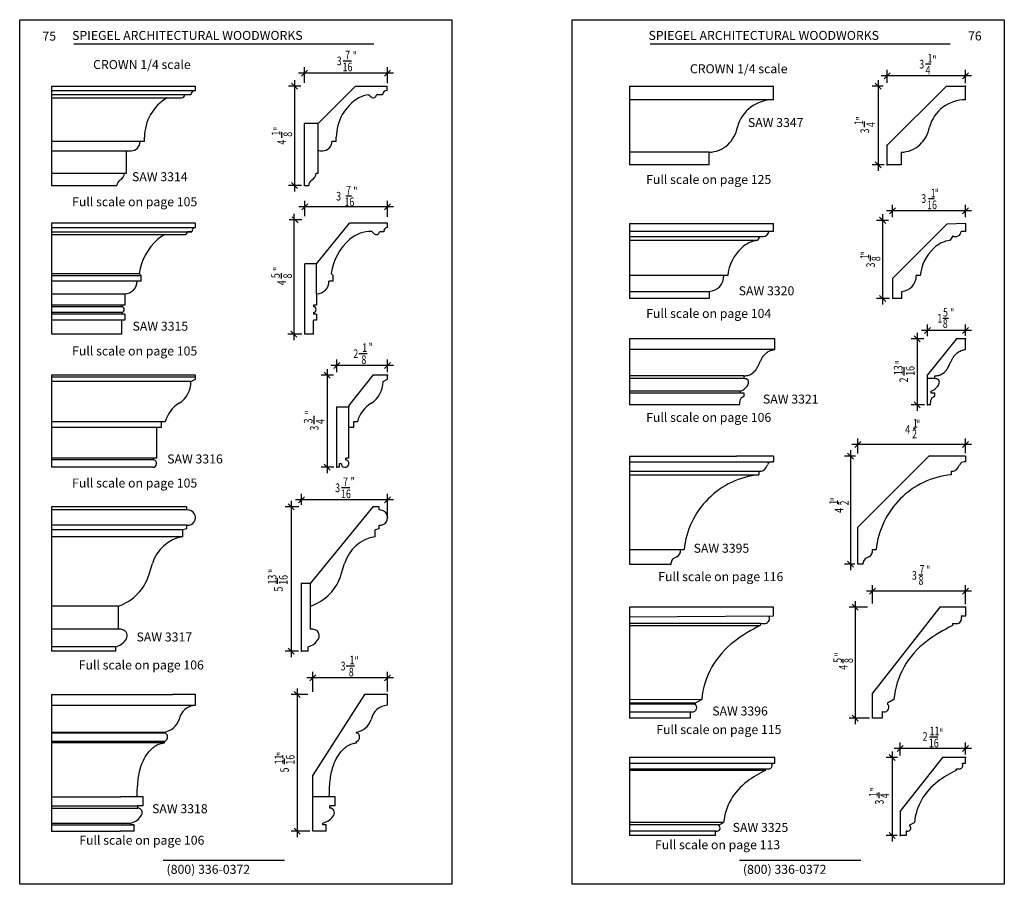
# Model space of a CAD drawing. Extents: x -97 to 1040, y 650 to 868.
# Drawn here: x 445 to 455, y 656 to 665 of the extents above; entities that cross this region are included whole.
import ezdxf

# ---------------------------------------------------------------- set-up
doc = ezdxf.new("R2010")
doc.units = 0
doc.header["$MEASUREMENT"] = 0
doc.layers.get('0').update_dxf_attribs({"linetype": 'CONTINUOUS'})
doc.layers.add('Page', color=7, linetype='CONTINUOUS')
doc.styles.add('SIMPLEX', font='SIMPLEX')
doc.styles.get("Standard").update_dxf_attribs({"font": 'simplex.shx', "width": 0.75})

msp = doc.modelspace()

# ---------------------------------------------------------------- linework, layer by layer
at = {"color": 2}
for p, q in [((445.393813, 664.876842), (448.518813, 664.876842)), ((451.393813, 664.876842), (454.518813, 664.876842)), ((446.324481, 656.376842), (447.587874, 656.376842)), ((452.324481, 656.376842), (453.587874, 656.376842))]:
    msp.add_line(p, q, dxfattribs=at)
at = {"color": 8}
for p, q in [((447.797211, 664.470475), (447.797211, 664.632007)), ((448.19738, 664.69937), (448.284145, 664.69937)), ((448.660864, 664.465463), (448.660864, 664.632007)), ((454.261222, 664.665649), (454.317502, 664.665649)), ((448.723364, 664.569507), (447.734711, 664.569507)), ((447.828461, 664.600757), (447.765961, 664.538257)), ((448.629614, 664.538257), (448.692114, 664.600757)), ((454.741256, 664.542194), (453.799423, 664.542194)), ((453.893173, 664.573444), (453.830673, 664.510944)), ((453.861923, 664.468518), (453.861923, 664.604694)), ((454.647506, 664.510944), (454.710006, 664.573444)), ((454.678756, 664.465463), (454.678756, 664.604694)), ((446.660864, 664.430307), (445.160864, 664.430307)), ((445.160864, 664.430307), (445.160864, 663.399275)), ((446.660864, 664.388815), (446.660864, 664.430307)), ((447.757488, 664.434213), (447.629883, 664.434213)), ((447.723633, 664.402963), (447.661133, 664.465463)), ((447.692383, 664.496713), (447.692383, 663.336775)), ((447.93783, 664.045337), (448.322799, 664.430307)), ((448.656958, 664.430307), (448.322799, 664.430307)), ((448.656958, 664.388815), (448.656958, 664.430307)), ((451.178756, 664.434213), (451.178756, 663.617029)), ((451.178756, 664.434213), (451.178756, 663.617029)), ((451.178756, 664.434213), (452.678756, 664.434213)), ((452.678756, 664.293163), (452.678756, 664.434213)), ((453.818646, 664.434213), (453.706103, 664.434213)), ((453.799853, 664.402963), (453.737353, 664.465463)), ((453.768603, 664.496713), (453.768603, 663.554529)), ((453.861923, 663.821915), (454.480318, 664.434213)), ((454.480318, 664.434213), (454.678756, 664.434213)), ((454.678756, 664.293163), (454.678756, 664.434213)), ((445.160864, 664.388815), (446.657308, 664.388815)), ((446.611413, 664.345428), (445.160864, 664.345428)), ((445.160864, 664.312889), (446.516449, 664.312889)), ((446.657308, 664.388815), (446.660864, 664.388815)), ((448.466742, 664.345387), (448.489831, 664.322297)), ((448.607507, 664.345428), (448.544659, 664.345428)), ((448.653402, 664.388815), (448.656958, 664.388815)), ((452.678756, 664.293163), (451.178756, 664.293163)), ((447.797211, 663.399275), (447.797211, 664.045337)), ((447.93783, 664.045337), (447.797211, 664.045337)), ((447.93783, 663.762338), (447.93783, 664.045337)), ((453.626972, 664.009206), (453.626972, 664.065486)), ((446.131271, 663.859222), (446.131271, 663.903069)), ((447.55918, 663.897965), (447.55918, 663.95659)), ((448.127365, 663.859222), (448.127365, 663.903069)), ((446.131271, 663.859222), (445.160864, 663.859222)), ((448.127365, 663.859222), (448.080438, 663.859222)), ((453.862736, 663.617029), (453.861923, 663.821915)), ((445.160864, 663.762404), (445.983236, 663.76224)), ((445.941736, 663.527963), (445.941736, 663.762338)), ((447.93783, 663.527963), (447.93783, 663.762338)), ((452.007619, 663.746792), (451.178756, 663.746792)), ((452.008451, 663.617029), (452.008451, 663.746823)), ((454.007619, 663.746927), (454.008451, 663.617029)), ((452.008451, 663.617029), (451.178756, 663.617029)), ((453.831486, 663.617029), (453.706103, 663.617029)), ((453.737353, 663.648279), (453.799853, 663.585779)), ((454.008451, 663.617029), (453.862736, 663.617029)), ((445.160864, 663.527963), (445.941736, 663.527963)), ((447.918298, 663.527963), (447.93783, 663.527963)), ((445.160864, 663.399275), (445.843876, 663.399275)), ((445.343876, 663.399275), (445.843876, 663.399275)), ((447.765961, 663.399275), (447.629883, 663.399275)), ((447.661133, 663.430525), (447.723633, 663.368025)), ((447.797211, 663.399275), (447.83997, 663.399275)), ((448.225539, 663.29166), (448.284164, 663.29166)), ((448.723364, 663.177433), (447.736904, 663.177433)), ((447.830654, 663.208683), (447.768154, 663.146183)), ((447.799404, 663.082456), (447.799404, 663.239933)), ((448.629614, 663.146183), (448.692114, 663.208683)), ((448.660864, 663.074521), (448.660864, 663.239933)), ((453.91625, 663.072066), (453.91625, 663.1988)), ((454.290585, 663.267183), (454.351321, 663.267183)), ((454.678756, 663.069568), (454.678756, 663.1988)), ((447.729531, 663.012021), (447.667031, 663.074521)), ((447.683686, 663.105771), (447.683686, 661.789249)), ((453.815003, 663.100818), (453.815003, 662.160965)), ((454.741256, 663.1363), (453.85375, 663.1363)), ((453.9475, 663.16755), (453.885, 663.10505)), ((454.647506, 663.10505), (454.710006, 663.16755)), ((446.660864, 663.008115), (445.160864, 663.008115)), ((445.160864, 663.008115), (445.160864, 661.851749)), ((446.660864, 662.965146), (446.660864, 663.008115)), ((447.76721, 663.043271), (447.635781, 663.043271)), ((447.922323, 662.584426), (448.264999, 663.008115)), ((448.658783, 663.008115), (448.264999, 663.008115)), ((448.658783, 662.965146), (448.658783, 663.008115)), ((451.178756, 663.004704), (451.178756, 662.223465)), ((451.178756, 663.004704), (452.678744, 663.004704)), ((452.678744, 662.923336), (452.678744, 663.004704)), ((453.874286, 663.038318), (453.752503, 663.038318)), ((453.846253, 663.007068), (453.783753, 663.069568)), ((453.91625, 662.433167), (454.481488, 662.999205)), ((454.681863, 663.004704), (454.481488, 662.999205)), ((454.681863, 662.923336), (454.681863, 663.004704)), ((445.160864, 662.965146), (446.660864, 662.965146)), ((445.160864, 662.919607), (446.62346, 662.919607)), ((445.160864, 662.889459), (446.545336, 662.889459)), ((446.62346, 662.919607), (446.578184, 662.919607)), ((448.519942, 662.899116), (448.497928, 662.921129)), ((448.621378, 662.919607), (448.576103, 662.919607)), ((452.678744, 662.923336), (451.178756, 662.923336)), ((451.178756, 662.868853), (452.570126, 662.868853)), ((452.536185, 662.868853), (452.513578, 662.830547)), ((454.543816, 662.876499), (454.516696, 662.830547)), ((454.681863, 662.923336), (454.633404, 662.923336)), ((451.178756, 662.830547), (452.513578, 662.830547)), ((453.687382, 662.613304), (453.687382, 662.671929)), ((447.922323, 662.584426), (447.799404, 662.584426)), ((447.799404, 661.851749), (447.799404, 662.584426)), ((447.922323, 662.273624), (447.922323, 662.584426)), ((445.160864, 662.483802), (446.075772, 662.483802)), ((445.160864, 662.463381), (446.096193, 662.463381)), ((446.096193, 662.463381), (446.075772, 662.483802)), ((446.096193, 662.406091), (446.096193, 662.463381)), ((447.555112, 662.43344), (447.555112, 662.48972)), ((448.094111, 662.463381), (448.073691, 662.483802)), ((448.094111, 662.406091), (448.094111, 662.463381)), ((452.201747, 662.463427), (451.178756, 662.463426)), ((454.204865, 662.463427), (454.164947, 662.463427)), ((446.096193, 662.406091), (445.160864, 662.40609)), ((448.094111, 662.406091), (448.050472, 662.406091)), ((453.91625, 662.433167), (453.91625, 662.223465)), ((445.160864, 662.273624), (445.924404, 662.273624)), ((445.924404, 662.273624), (445.924404, 662.156436)), ((447.922323, 662.273624), (447.922323, 662.156436)), ((451.178756, 662.298002), (452.009519, 662.298002)), ((452.009519, 662.298002), (452.009519, 662.223465)), ((453.783753, 662.254715), (453.846253, 662.192215)), ((454.012638, 662.298002), (454.012638, 662.223465)), ((445.924404, 662.156436), (445.160864, 662.156436)), ((445.893154, 662.156436), (445.893154, 662.140409)), ((447.922323, 662.156436), (447.891073, 662.156436)), ((447.891073, 662.156436), (447.891073, 662.140409)), ((452.009519, 662.223465), (451.178756, 662.223465)), ((453.885, 662.223465), (453.752503, 662.223465)), ((454.012638, 662.223465), (453.91625, 662.223465)), ((445.160864, 662.140409), (445.893154, 662.140409)), ((445.893154, 662.078714), (445.160864, 662.078714)), ((445.924404, 662.062686), (445.160864, 662.062686)), ((445.893154, 662.078714), (445.893154, 662.062686)), ((445.924404, 662.062686), (445.924404, 662.000186)), ((447.891073, 662.078714), (447.891073, 662.062686)), ((447.922323, 662.062686), (447.891073, 662.062686)), ((447.922323, 662.062686), (447.922323, 662.000186)), ((445.924404, 662.000186), (445.160864, 662.000186)), ((445.893154, 661.851749), (445.893154, 662.000186)), ((447.922323, 662.000186), (447.891073, 662.000186)), ((447.891073, 661.851749), (447.891073, 662.000186)), ((454.280319, 661.833471), (454.280319, 661.953703)), ((454.440845, 662.021553), (454.49947, 662.021553)), ((454.678756, 661.835771), (454.678756, 661.953703)), ((445.893154, 661.851749), (445.160864, 661.851749)), ((447.768154, 661.851749), (447.621186, 661.851749)), ((447.652436, 661.882999), (447.714936, 661.820499)), ((447.891073, 661.851749), (447.799404, 661.851749)), ((454.175867, 661.867021), (454.175867, 661.054521)), ((454.741256, 661.891203), (454.217819, 661.891203)), ((454.311569, 661.922453), (454.249069, 661.859953)), ((454.647506, 661.859953), (454.710006, 661.922453)), ((452.693351, 661.804521), (451.178756, 661.804521)), ((451.178756, 661.804521), (451.178756, 661.117021)), ((452.693351, 661.695146), (452.693351, 661.804521)), ((454.24504, 661.804521), (454.113367, 661.804521)), ((454.207117, 661.773271), (454.144617, 661.835771)), ((454.585006, 661.804521), (454.280319, 661.429521)), ((454.678756, 661.804521), (454.585006, 661.804521)), ((454.678756, 661.695146), (454.678756, 661.804521)), ((448.360457, 661.651951), (448.447222, 661.651951)), ((452.693351, 661.695146), (451.178756, 661.695146)), ((448.163995, 661.55741), (448.101495, 661.49491)), ((448.132745, 661.458098), (448.132745, 661.58866)), ((448.629614, 661.49491), (448.692114, 661.55741)), ((448.660864, 661.457012), (448.660864, 661.58866)), ((448.06311, 661.394512), (448.00061, 661.457012)), ((448.03186, 661.488262), (448.03186, 660.405078)), ((448.723364, 661.52616), (448.070245, 661.52616)), ((454.037421, 661.424424), (454.037421, 661.511189)), ((446.660864, 661.425762), (445.160864, 661.425762)), ((445.160864, 661.425762), (445.160864, 660.467578)), ((446.660864, 661.406231), (445.160864, 661.406231)), ((446.613709, 661.359861), (445.160864, 661.359861)), ((446.613709, 661.359861), (446.660864, 661.386699)), ((446.660864, 661.386699), (446.660864, 661.425762)), ((448.099104, 661.425762), (447.96936, 661.425762)), ((448.257745, 661.108203), (448.512427, 661.425762)), ((448.660864, 661.425762), (448.512427, 661.425762)), ((448.613709, 661.359861), (448.660864, 661.386699)), ((448.660864, 661.386699), (448.660864, 661.425762)), ((452.373038, 661.419723), (451.178756, 661.419723)), ((452.373038, 661.390459), (451.178756, 661.390459)), ((452.373038, 661.390459), (452.373038, 661.419723)), ((454.280319, 661.117021), (454.280319, 661.429521)), ((454.280319, 661.367021), (454.280319, 661.429521)), ((454.358444, 661.390459), (454.280319, 661.390459)), ((454.358444, 661.390459), (454.358444, 661.419723)), ((452.335303, 661.260714), (451.178756, 661.260714)), ((452.373038, 661.239925), (451.178756, 661.239925)), ((452.335303, 661.239925), (452.335303, 661.260714)), ((452.373038, 661.208675), (452.373038, 661.239925)), ((454.320708, 661.239925), (454.320708, 661.260714)), ((454.358444, 661.239925), (454.320708, 661.239925)), ((454.358444, 661.208675), (454.358444, 661.239925)), ((454.144617, 661.148271), (454.207117, 661.085771)), ((448.257745, 661.092578), (448.132745, 661.092578)), ((448.132745, 660.467578), (448.132745, 661.092578)), ((448.257745, 661.108203), (448.257745, 661.092578)), ((448.257745, 660.88164), (448.257745, 661.092578)), ((452.326163, 661.117021), (451.178756, 661.117021)), ((454.249069, 661.117021), (454.113367, 661.117021)), ((454.311569, 661.117021), (454.280319, 661.117021)), ((446.346751, 660.941675), (445.160864, 660.941675)), ((446.30462, 660.941675), (446.30462, 660.88164)), ((447.895525, 660.915012), (447.895525, 661.001777)), ((448.30462, 660.941675), (448.30462, 660.88164)), ((448.346751, 660.941675), (448.30462, 660.941675)), ((446.30462, 660.88164), (445.160864, 660.88164)), ((446.257745, 660.562828), (446.257745, 660.88164)), ((448.30462, 660.88164), (448.257745, 660.88164)), ((448.257745, 660.562828), (448.257745, 660.88164)), ((454.131176, 660.870313), (454.155799, 660.870313)), ((453.586523, 660.736942), (453.524023, 660.674442)), ((453.555273, 660.612353), (453.555273, 660.768192)), ((454.647506, 660.674442), (454.710006, 660.736942)), ((454.678756, 660.613866), (454.678756, 660.768192)), ((453.510714, 660.551366), (453.448214, 660.613866)), ((453.479464, 660.645116), (453.479464, 659.396633)), ((454.741256, 660.705692), (453.492773, 660.705692)), ((446.257745, 660.562828), (445.160864, 660.562828)), ((446.225995, 660.545918), (445.160864, 660.545918)), ((446.225995, 660.545918), (446.225995, 660.562828)), ((448.225995, 660.545918), (448.225995, 660.562828)), ((448.257745, 660.562828), (448.225995, 660.562828)), ((451.178756, 660.582616), (452.295116, 660.582616)), ((451.178756, 660.582616), (451.178756, 659.459133)), ((451.178756, 660.524315), (452.678756, 660.524315)), ((452.678756, 660.582616), (452.295116, 660.582616)), ((452.678756, 660.524315), (452.664086, 660.524315)), ((452.678756, 660.582616), (452.678756, 660.524315)), ((453.530493, 660.582616), (453.416964, 660.582616)), ((454.295116, 660.582616), (453.555273, 659.842773)), ((454.678756, 660.582616), (454.295116, 660.582616)), ((454.678756, 660.524315), (454.664086, 660.524315)), ((454.678756, 660.582616), (454.678756, 660.524315)), ((446.217563, 660.467578), (445.160864, 660.467578)), ((448.101495, 660.467578), (447.96936, 660.467578)), ((448.00061, 660.498828), (448.06311, 660.436328)), ((448.16103, 660.467578), (448.132745, 660.467578)), ((448.16103, 660.507202), (448.177939, 660.507202)), ((448.16103, 660.467578), (448.16103, 660.507202)), ((451.178756, 660.428735), (452.526856, 660.428735)), ((452.526855, 660.428735), (452.526855, 660.390773)), ((452.601131, 660.465662), (452.615467, 660.494288)), ((454.526856, 660.428735), (454.526856, 660.390773)), ((454.601131, 660.465662), (454.615467, 660.494288)), ((451.178756, 660.390773), (452.526855, 660.390773)), ((448.181046, 660.255729), (448.267811, 660.255729)), ((447.658641, 660.117363), (447.658641, 658.490662)), ((448.723364, 660.129024), (447.702042, 660.129024)), ((447.795792, 660.160274), (447.733292, 660.097774)), ((447.764542, 660.075241), (447.764542, 660.191524)), ((448.629614, 660.097774), (448.692114, 660.160274)), ((448.660864, 659.974915), (448.660864, 660.191524)), ((453.358179, 660.079927), (453.358179, 660.10455)), ((446.572687, 660.054863), (445.160864, 660.054863)), ((445.160864, 660.054863), (445.160864, 658.553162)), ((446.572687, 660.023613), (445.160864, 660.023613)), ((446.572687, 660.023613), (446.572687, 660.054863)), ((447.735724, 660.054863), (447.596141, 660.054863)), ((447.689891, 660.023613), (447.627391, 660.086113)), ((447.858292, 659.256287), (448.510187, 660.054863)), ((448.572687, 660.054863), (448.510187, 660.054863)), ((448.572687, 660.023613), (448.572687, 660.054863)), ((448.660864, 659.943665), (448.660864, 660.083219)), ((446.572687, 659.863718), (445.160864, 659.863718)), ((446.53097, 659.816947), (445.160864, 659.816947)), ((446.572687, 659.827348), (446.53097, 659.816947)), ((446.53097, 659.745377), (446.53097, 659.816947)), ((446.572687, 659.827348), (446.572687, 659.863718)), ((448.572687, 659.827348), (448.53097, 659.816947)), ((448.53097, 659.745377), (448.53097, 659.816947)), ((448.572687, 659.827348), (448.572687, 659.863718)), ((453.555273, 659.459133), (453.555273, 659.842773)), ((446.53097, 659.745377), (445.160864, 659.745377)), ((451.178756, 659.611034), (451.709154, 659.611034)), ((451.709154, 659.611034), (451.747117, 659.611034)), ((453.709154, 659.611034), (453.747117, 659.611034)), ((451.672228, 659.536758), (451.643602, 659.522422)), ((453.448214, 659.490383), (453.510714, 659.427883)), ((453.672228, 659.536758), (453.643602, 659.522422)), ((446.179372, 659.354892), (446.212539, 659.465953)), ((448.179372, 659.354892), (448.212539, 659.465953)), ((451.178756, 659.459133), (451.613575, 659.459133)), ((451.613575, 659.459133), (451.613575, 659.473804)), ((453.524023, 659.459133), (453.416964, 659.459133)), ((453.613575, 659.459133), (453.555273, 659.459133)), ((453.613575, 659.459133), (453.613575, 659.473804)), ((447.515621, 659.253959), (447.515621, 659.314694)), ((454.192601, 659.349009), (454.233638, 659.349009)), ((447.858292, 659.256287), (447.764542, 659.256287)), ((447.764542, 658.553162), (447.764542, 659.256287)), ((447.858292, 659.021912), (447.858292, 659.256287)), ((454.741256, 659.177911), (453.648368, 659.177911)), ((453.742118, 659.209161), (453.679618, 659.146661)), ((453.710868, 659.051421), (453.710868, 659.240411)), ((454.647506, 659.146661), (454.710006, 659.209161)), ((454.678756, 659.04433), (454.678756, 659.240411)), ((453.529804, 659.07558), (453.529804, 657.793754)), ((445.858292, 659.021912), (445.160864, 659.021912)), ((445.858292, 658.783989), (445.858292, 659.021912)), ((447.858292, 658.783989), (447.858292, 659.021912)), ((452.678756, 659.01132), (451.178756, 659.01132)), ((451.178756, 659.01132), (451.178756, 657.856254)), ((452.678756, 658.923089), (452.678756, 659.01132)), ((453.657752, 659.01308), (453.467304, 659.01308)), ((453.561054, 658.98183), (453.498554, 659.04433)), ((454.41041, 659.01132), (453.710868, 658.115945)), ((454.679185, 659.01132), (454.41041, 659.01132)), ((454.679185, 658.923089), (454.679185, 659.01132)), ((451.178756, 658.912674), (452.678756, 658.923089)), ((452.630245, 658.922752), (452.634712, 658.90755)), ((454.630674, 658.922752), (454.679185, 658.923089)), ((454.630674, 658.922752), (454.635141, 658.90755)), ((445.858292, 658.783989), (445.160864, 658.783989)), ((452.542276, 658.84056), (451.178756, 658.84056)), ((451.178756, 658.820007), (452.540982, 658.820007)), ((452.542276, 658.84056), (452.540982, 658.820007)), ((452.542276, 658.84056), (452.583688, 658.840122)), ((454.542705, 658.84056), (454.541411, 658.820007)), ((454.542705, 658.84056), (454.584116, 658.840122)), ((445.833755, 658.600037), (445.160864, 658.600037)), ((445.833755, 658.553162), (445.833755, 658.600037)), ((447.627391, 658.584412), (447.689891, 658.521912)), ((447.833755, 658.553162), (447.833755, 658.600037)), ((445.833755, 658.553162), (445.160864, 658.553162)), ((447.733292, 658.553162), (447.596141, 658.553162)), ((447.833755, 658.553162), (447.764542, 658.553162)), ((453.402188, 658.430329), (453.402188, 658.471366)), ((448.228862, 658.400463), (448.315627, 658.400463)), ((448.723364, 658.274489), (447.81891, 658.274489)), ((447.91266, 658.305739), (447.85016, 658.243239)), ((447.88141, 658.130788), (447.88141, 658.336989)), ((448.629614, 658.243239), (448.692114, 658.305739)), ((448.660864, 658.132755), (448.660864, 658.336989)), ((447.719278, 658.164005), (447.719278, 656.616228)), ((445.160864, 658.101505), (445.160864, 656.678728)), ((445.160864, 658.101505), (446.420841, 658.101505)), ((446.660864, 658.101505), (446.420841, 658.101505)), ((446.660864, 657.990888), (446.660864, 658.101505)), ((447.830734, 658.101505), (447.656778, 658.101505)), ((447.750528, 658.070255), (447.688028, 658.132755)), ((448.420841, 658.101505), (447.88141, 657.261673)), ((448.660864, 658.101505), (448.420841, 658.101505)), ((448.660864, 657.990888), (448.660864, 658.101505)), ((451.178756, 658.052606), (451.930971, 658.05071)), ((451.930971, 658.05071), (451.864477, 658.013676)), ((453.710868, 657.856254), (453.710868, 658.115945)), ((453.9314, 658.05071), (453.864906, 658.013676)), ((445.160864, 657.990888), (446.660864, 657.990888)), ((451.864477, 658.013676), (451.178756, 658.013676)), ((451.178756, 658.005771), (451.862134, 658.005771)), ((451.864477, 658.013676), (451.862134, 658.005771)), ((453.864906, 658.013676), (453.862563, 658.005771)), ((451.178756, 657.921185), (451.831021, 657.921185)), ((451.809923, 657.856254), (451.178756, 657.856254)), ((451.809923, 657.921185), (451.809923, 657.856254)), ((453.679618, 657.856254), (453.467304, 657.856254)), ((453.498554, 657.887504), (453.561054, 657.825004)), ((453.810352, 657.856254), (453.710868, 657.856254)), ((453.810352, 657.923925), (453.823947, 657.921774)), ((453.810352, 657.923925), (453.810352, 657.856254)), ((445.160864, 657.709186), (446.337516, 657.709186)), ((446.337516, 657.700575), (445.160864, 657.700575)), ((446.337516, 657.700575), (446.337516, 657.709186)), ((448.337516, 657.700575), (448.337516, 657.709186)), ((454.30099, 657.661821), (454.387755, 657.661821)), ((445.160864, 657.615952), (446.337516, 657.615952)), ((446.337516, 657.600248), (445.160864, 657.600248)), ((446.337516, 657.600248), (446.337516, 657.615952)), ((448.337516, 657.600248), (448.337516, 657.615952)), ((454.741256, 657.539878), (453.933418, 657.539878)), ((454.027168, 657.571128), (453.964668, 657.508628)), ((453.995918, 657.468326), (453.995918, 657.602378)), ((454.647506, 657.508628), (454.710006, 657.571128)), ((454.678756, 657.478424), (454.678756, 657.602378)), ((447.587627, 657.375929), (447.587627, 657.436665)), ((451.178756, 657.447175), (451.178756, 656.633269)), ((452.693351, 657.447174), (451.178756, 657.447175)), ((452.693351, 657.384674), (452.693351, 657.447174)), ((453.968209, 657.447174), (453.85034, 657.447174)), ((453.94409, 657.415924), (453.88159, 657.478424)), ((453.91284, 657.509674), (453.91284, 656.570769)), ((453.995918, 656.883269), (454.442828, 657.447174)), ((454.678756, 657.447174), (454.442828, 657.447174)), ((454.678756, 657.384674), (454.678756, 657.447174)), ((452.658987, 657.384674), (451.178756, 657.384674)), ((452.693351, 657.384674), (452.658987, 657.384674)), ((452.661116, 657.377239), (452.658987, 657.384674)), ((454.678756, 657.384674), (454.644392, 657.384674)), ((454.646521, 657.377239), (454.644392, 657.384674)), ((447.88141, 656.678728), (447.88141, 657.261673)), ((452.596271, 657.326887), (451.178756, 657.326887)), ((452.595254, 657.312335), (451.178756, 657.312335)), ((452.595254, 657.312335), (452.596271, 657.326887)), ((452.626935, 657.326349), (452.596271, 657.326887)), ((454.580659, 657.312335), (454.581677, 657.326887)), ((454.612341, 657.326349), (454.581677, 657.326887)), ((445.160864, 657.038103), (445.88141, 657.038103)), ((446.115785, 657.038103), (445.88141, 657.038103)), ((446.115785, 656.944353), (446.115785, 657.038103)), ((448.115785, 657.038103), (447.88141, 657.038103)), ((448.115785, 656.944353), (448.115785, 657.038103)), ((453.779108, 657.022634), (453.779108, 657.081259)), ((445.160864, 656.944353), (446.060159, 656.944353)), ((446.115785, 656.944353), (446.060159, 656.944353)), ((446.060159, 656.920028), (446.060159, 656.944353)), ((448.115785, 656.944353), (448.060159, 656.944353)), ((448.060159, 656.920028), (448.060159, 656.944353)), ((445.160864, 656.920028), (446.060159, 656.920028)), ((453.995918, 656.883269), (453.995918, 656.633269)), ((445.160864, 656.763738), (445.988785, 656.763738)), ((445.160864, 656.747542), (446.022035, 656.747542)), ((445.988785, 656.747542), (445.988785, 656.763738)), ((446.022035, 656.747542), (445.988785, 656.747542)), ((446.022035, 656.678728), (446.022035, 656.747542)), ((447.988785, 656.747542), (447.988785, 656.763738)), ((448.022035, 656.747542), (447.988785, 656.747542)), ((448.022035, 656.678728), (448.022035, 656.747542)), ((452.159379, 656.770416), (451.178756, 656.770416)), ((452.112097, 656.74451), (451.178756, 656.74451)), ((452.110398, 656.738922), (452.112097, 656.74451)), ((452.112097, 656.74451), (452.159379, 656.770416)), ((454.095803, 656.738922), (454.097502, 656.74451)), ((454.097502, 656.74451), (454.144784, 656.770416)), ((445.160864, 656.678728), (445.88141, 656.678728)), ((446.022035, 656.678728), (445.88141, 656.678728)), ((447.85016, 656.678728), (447.656778, 656.678728)), ((447.688028, 656.709978), (447.750528, 656.647478)), ((448.022035, 656.678728), (447.88141, 656.678728)), ((452.073013, 656.681205), (451.178756, 656.681205)), ((452.073013, 656.633269), (451.178756, 656.633269)), ((452.073013, 656.681205), (452.073013, 656.633269)), ((452.082655, 656.679617), (452.073013, 656.681205)), ((453.964668, 656.633269), (453.85034, 656.633269)), ((453.88159, 656.664519), (453.94409, 656.602019)), ((454.058418, 656.633269), (453.995918, 656.633269)), ((454.058418, 656.681205), (454.058418, 656.633269)), ((454.068061, 656.679617), (454.058418, 656.681205))]:
    msp.add_line(p, q, dxfattribs=at)
for centre, radius, start, end in [((446.60667, 663.903069), 0.475399, 120.5750064, 180), ((446.487893, 664.104111), 0.241891, 120.3324554, 120.5750064), ((446.516449, 664.345009), 0.032119, 270, 0.7480194), ((446.657308, 664.342847), 0.045968, 90, 176.7810296), ((448.602764, 663.903069), 0.475399, 120.5750064, 180), ((448.483986, 664.104111), 0.241891, 94.0881724, 120.5750064), ((448.512543, 664.345009), 0.032119, 225, 0.7480194), ((448.653402, 664.342847), 0.045968, 90, 176.7810296), ((452.676399, 663.905178), 0.387992, 89.6518921, 164.5730435), ((454.676399, 663.905178), 0.387992, 89.6518921, 164.5730435), ((451.971536, 664.06994), 0.336528, 313.1363689, 349.4610498), ((453.971536, 664.06994), 0.336528, 313.1363689, 349.4610498), ((445.990646, 663.856088), 0.09375, 270, 1.9156965), ((447.98674, 663.856088), 0.09375, 270, 1.9156965), ((451.996805, 664.055241), 0.308638, 272.008084, 311.5788125), ((453.996805, 664.055241), 0.308638, 272.008084, 311.5788125), ((445.983291, 664.038261), 0.276021, 269.9886008, 271.5269024), ((447.979385, 664.038261), 0.276021, 261.3410933, 271.5269024), ((445.833489, 663.535921), 0.089072, 299.451684, 354.874109), ((447.829582, 663.535921), 0.089072, 299.451684, 354.874109), ((445.909625, 663.401085), 0.065774, 119.451689, 181.576785), ((447.905719, 663.401085), 0.065774, 119.451689, 181.576785), ((446.484275, 662.594472), 0.327036, 115.5774826, 130.855389), ((446.545336, 662.922429), 0.032969, 270, 355.089817), ((446.665995, 662.9228), 0.042655, 96.908762, 184.293785), ((448.482194, 662.594472), 0.327036, 87.242278, 130.855389), ((448.543255, 662.922429), 0.032969, 225.000009, 355.089817), ((448.663914, 662.9228), 0.042655, 96.908762, 184.293785), ((452.570126, 662.929308), 0.060455, 270, 354.330737), ((454.573244, 662.929308), 0.060455, 240.871087, 354.330737), ((446.648746, 662.404302), 0.578463, 130.855389, 172.100695), ((448.646665, 662.404302), 0.578463, 130.855389, 172.100695), ((452.558005, 662.522392), 0.311341, 98.2039468, 133.443867), ((454.561123, 662.522392), 0.311341, 98.2039468, 133.443867), ((452.663391, 662.41112), 0.464598, 133.443867, 173.5357184), ((454.666509, 662.41112), 0.464598, 133.443867, 173.5357184), ((451.999635, 662.459932), 0.162232, 273.4931146, 1.2341142), ((454.002753, 662.459932), 0.162232, 273.4931146, 1.2341142), ((445.924404, 662.401844), 0.12822, 270, 1.898084), ((447.922323, 662.401844), 0.12822, 270, 1.898084), ((445.888154, 662.109561), 0.03125, 279.2068962, 80.7931038), ((447.886073, 662.109561), 0.03125, 279.2068962, 80.7931038), ((446.352538, 661.356156), 0.261198, 301.788723, 0.812752), ((448.352538, 661.356156), 0.261198, 301.788723, 0.812752), ((446.662421, 660.856147), 0.327051, 121.788728, 164.840094), ((448.662421, 660.856147), 0.327051, 121.788728, 164.840094), ((446.217563, 660.507202), 0.039624, 270, 77.713989), ((448.217563, 660.507202), 0.039624, 180, 77.713989), ((452.664086, 660.46994), 0.054374, 90.000041, 153.398505), ((454.664086, 660.46994), 0.054374, 90.000041, 153.398505), ((452.53946, 660.496547), 0.068973, 259.470356, 333.398524), ((454.53946, 660.496547), 0.068973, 259.470356, 333.398524), ((452.617418, 659.520472), 0.875, 95.940775, 135.000025), ((454.617418, 659.520472), 0.875, 95.940775, 135.000025), ((452.617418, 659.520472), 0.875, 134.999997, 174.059278), ((454.617418, 659.520472), 0.875, 134.999997, 174.059278), ((446.580533, 659.943665), 0.080332, 264.395227, 95.6047526), ((448.580533, 659.943665), 0.080332, 264.395227, 95.6047526), ((446.594434, 659.351901), 0.398561, 99.162337, 163.371924), ((448.594434, 659.351901), 0.398561, 99.162337, 163.371924), ((451.641343, 659.598429), 0.068973, 296.601515, 10.52968), ((453.641343, 659.598429), 0.068973, 296.601515, 10.52968), ((451.66795, 659.473804), 0.054374, 116.601517, 180.000002), ((453.66795, 659.473804), 0.054374, 116.601517, 180.000002), ((445.696671, 659.499049), 0.503768, 288.712913, 343.371926), ((447.696671, 659.499049), 0.503768, 288.712913, 343.371926), ((452.584245, 658.89272), 0.052601, 269.3933704, 16.3756395), ((454.584673, 658.89272), 0.052601, 269.3933704, 16.3756395), ((445.860557, 658.645615), 0.138392, 70.606024, 90.937544), ((445.8847, 658.714196), 0.065686, 330.04457, 70.606024), ((447.860557, 658.645615), 0.138392, 70.606024, 90.937544), ((447.8847, 658.714196), 0.065686, 330.04457, 70.606024), ((453.240375, 657.367844), 1.611809, 115.7164736, 126.9563536), ((455.240804, 657.367844), 1.611809, 115.7164736, 126.9563536), ((445.791923, 658.767664), 0.172768, 284.012101, 330.04457), ((447.791923, 658.767664), 0.172768, 284.012101, 330.04457), ((452.790856, 657.965322), 0.864114, 126.9563536, 174.3289996), ((454.791285, 657.965322), 0.864114, 126.9563536, 174.3289996), ((446.673359, 657.804732), 0.186575, 93.8399639, 168.2848681), ((448.673359, 657.804732), 0.186575, 93.8399639, 168.2848681), ((451.831021, 657.9692), 0.048015, 270, 49.6100779), ((453.83145, 657.9692), 0.048015, 261.0109704, 49.6100779), ((446.298845, 657.908187), 0.202724, 280.9969148, 341.1278852), ((448.298845, 657.908187), 0.202724, 280.9969148, 341.1278852), ((452.626159, 657.363794), 0.037453, 271.187768, 21.03697), ((454.611564, 657.363794), 0.037453, 271.187768, 21.03697), ((453.083516, 656.280279), 1.141727, 115.3186616, 126.55855), ((455.068921, 656.280279), 1.141727, 115.3186616, 126.55855), ((452.768045, 656.705703), 0.612097, 126.55855, 173.931185), ((454.75345, 656.705703), 0.612097, 126.55855, 173.931185), ((445.938347, 656.94744), 0.1905, 285.353126, 328.410297), ((446.060159, 656.87253), 0.047498, 328.410297, 90), ((447.938347, 656.94744), 0.1905, 285.353126, 328.410297), ((448.060159, 656.87253), 0.047498, 328.410297, 90), ((452.08818, 656.713171), 0.034012, 260.650467, 49.212265), ((454.073585, 656.713171), 0.034012, 260.650467, 49.212265)]:
    msp.add_arc(centre, radius, start, end, dxfattribs=at)
for centre in [(446.337516, 657.658264), (448.337516, 657.658264)]:
    msp.add_ellipse(centre, major_axis=(0.004302, 0.042256), ratio=0.755327657, start_param=3.275558067, end_param=6.417150721, dxfattribs=at)
for points in [[(452.373038, 661.419723), (452.421833, 661.427472), (452.458919, 661.447211), (452.493532, 661.479288), (452.513663, 661.513473), (452.529288, 661.544723), (452.544913, 661.575973), (452.560538, 661.607223), (452.583976, 661.638473), (452.614678, 661.666812), (452.656708, 661.685318), (452.693351, 661.695146)], [(454.358444, 661.419723), (454.407239, 661.427472), (454.444324, 661.447211), (454.478938, 661.479288), (454.499069, 661.513473), (454.514694, 661.544723), (454.530319, 661.575973), (454.545944, 661.607223), (454.569381, 661.638473), (454.600084, 661.666812), (454.642114, 661.685318), (454.678756, 661.695146)], [(452.335303, 661.260714), (452.362332, 661.273487), (452.381255, 661.288713), (452.397326, 661.304752), (452.409688, 661.321407), (452.415869, 661.334361), (452.419913, 661.354464), (452.41388, 661.37495), (452.394853, 661.388027), (452.373038, 661.390459)], [(454.320708, 661.260714), (454.347737, 661.273487), (454.366661, 661.288713), (454.382731, 661.304752), (454.395093, 661.321407), (454.401274, 661.334361), (454.405319, 661.354464), (454.399286, 661.37495), (454.380259, 661.388027), (454.358444, 661.390459)], [(452.326163, 661.117021), (452.329612, 661.145886), (452.33492, 661.172371), (452.350843, 661.197951), (452.373038, 661.208675)], [(454.311569, 661.117021), (454.315018, 661.145886), (454.320325, 661.172371), (454.336248, 661.197951), (454.358444, 661.208675)], [(446.05416, 657.038103), (446.05948, 657.169876), (446.08252, 657.314767), (446.167204, 657.495622), (446.250408, 657.571131), (446.304534, 657.593672), (446.337516, 657.600248)], [(448.05416, 657.038103), (448.05948, 657.169876), (448.08252, 657.314767), (448.167204, 657.495622), (448.250408, 657.571131), (448.304534, 657.593672), (448.337516, 657.600248)]]:
    msp.add_spline(points, degree=3, dxfattribs=at)
for p in [(454.678756, 664.434213), (453.861923, 663.821915), (453.862736, 663.617029), (454.585006, 661.804521), (454.678756, 661.804521), (448.512427, 661.425762), (448.660864, 661.425762), (448.132745, 661.092578), (454.280319, 661.117021), (454.280319, 661.117021), (448.132745, 660.467578), (448.510187, 660.054863), (448.660864, 659.943665), (447.764542, 659.256287), (447.764542, 658.553162), (454.442828, 657.447174), (454.678756, 657.447174), (453.995918, 656.633269), (453.995918, 656.633269)]:
    msp.add_point(p, dxfattribs=at)
at = {"layer": 'Page', "color": 4}
for points in [[(444.831313, 665.126842), (449.331313, 665.126842), (449.331313, 656.126842), (444.831313, 656.126842)], [(450.581313, 665.126842), (455.081313, 665.126842), (455.081313, 656.126842), (450.581313, 656.126842)]]:
    msp.add_lwpolyline(points, close=True, dxfattribs=at)

# ---------------------------------------------------------------- texts
at = {"color": 2, "style": 'SIMPLEX'}
for s, p in [('75', (445.067983, 664.909252)), ('    SPIEGEL ARCHITECTURAL WOODWORKS', (445.262608, 664.916088)), ('    SPIEGEL ARCHITECTURAL WOODWORKS', (451.262608, 664.916088)), ('76', (454.703918, 664.911005)), ('(800) 336-0372', (446.3602, 656.235871)), ('(800) 336-0372', (452.3602, 656.235871))]:
    msp.add_text(s, height=0.09375, dxfattribs=at).set_placement(p)
at = {"color": 6, "style": 'SIMPLEX'}
for p in [(445.595765, 664.613124), (451.808456, 664.569276)]:
    msp.add_text('CROWN 1/4 scale', height=0.09375, dxfattribs=at).set_placement(p)
at = {"color": 8, "width": 0.75}
for s, p in [('3', (448.13172, 664.65247)), ('7', (448.219658, 664.715003)), ('"', (448.298215, 664.705239)), ('1', (454.282327, 664.681282)), ('"', (454.331572, 664.659641)), ('16', (448.19269, 664.589937)), ('3', (454.195562, 664.618749)), ('4', (454.261222, 664.556216)), ('7', (448.228567, 663.30682)), ('"', (448.304124, 663.293353)), ('3', (448.126115, 663.244288)), ('16', (448.212547, 663.186119)), ('3', (454.216512, 663.220283)), ('1', (454.316029, 663.278126)), ('"', (454.357566, 663.274329)), ('16', (454.277688, 663.154547)), ('1', (454.385046, 661.974653)), ('5', (454.44319, 662.037187)), ('"', (454.517141, 662.032224)), ('8', (454.440845, 661.918373)), ('1', (448.396805, 661.667584)), ('"', (448.464316, 661.671569)), ('2', (448.304177, 661.605051)), ('8', (448.388825, 661.542517)), ('1', (454.129205, 660.879853)), ('"', (454.161903, 660.869237)), ('4', (454.0496, 660.8164)), ('2', (454.120884, 660.768778)), ('7', (448.197461, 660.271363)), ('"', (448.276198, 660.271325)), ('3', (448.115386, 660.208829)), ('16', (448.176356, 660.146296)), ('3', (454.119489, 659.297637)), ('7', (454.198346, 659.359953)), ('"', (454.266598, 659.352769)), ('8', (454.188129, 659.244747)), ('1', (448.265209, 658.416096)), ('"', (448.316395, 658.406737)), ('3', (448.172582, 658.353563)), ('8', (448.25723, 658.29103)), ('11', (454.303335, 657.677454)), ('"', (454.401825, 657.656527)), ('2', (454.231381, 657.62063)), ('16', (454.2963, 657.552387))]:
    msp.add_text(s, height=0.09, dxfattribs=at).set_placement(p)
at = {"color": 8}
for s, p in [('SAW 3347', (452.41191, 664.009555)), ('SAW 3314', (446.00059, 663.445815)), ('Full scale on page 125', (451.35265, 663.416357)), ('Full scale on page 105', (445.377147, 663.184585)), ('SAW 3320', (452.316308, 662.257851)), ('Full scale on page 104', (451.35265, 662.02231)), ('SAW 3315', (446.006187, 661.889581)), ('Full scale on page 105', (445.377147, 661.631579)), ('SAW 3321', (452.568728, 661.13055)), ('Full scale on page 106', (451.35265, 660.940198)), ('SAW 3316', (446.366738, 660.507778)), ('Full scale on page 105', (445.377147, 660.25696)), ('SAW 3395', (451.847008, 659.578242)), ('Full scale on page 116', (451.478659, 659.282744)), ('SAW 3317', (446.047434, 658.6545)), ('Full scale on page 106', (445.445843, 658.363218)), ('SAW 3396', (452.040803, 657.883985)), ('Full scale on page 115', (451.458543, 657.690998)), ('SAW 3318', (446.209384, 656.866807)), ('SAW 3325', (452.253332, 656.671988)), ('Full scale on page 106', (445.451469, 656.538839))]:
    msp.add_text(s, height=0.09375, dxfattribs=at).set_placement(p)
at = {"color": 8, "width": 0.75}
for s, p in [('"', (453.63055, 664.078353)), ('"', (447.564798, 663.96948)), ('1', (453.611338, 664.030311)), ('4', (453.736405, 664.009206)), ('1', (447.543547, 663.920242)), ('8', (447.667079, 663.908573)), ('3', (453.673872, 663.943546)), ('4', (447.602543, 663.826437)), ('1', (453.671748, 662.635581)), ('"', (453.679, 662.673988)), ('3', (453.734282, 662.547644)), ('8', (453.790562, 662.613304)), ('5', (447.539479, 662.436957)), ('"', (447.561825, 662.510879)), ('8', (447.664546, 662.43344)), ('4', (447.602012, 662.36309)), ('"', (454.039311, 661.540253)), ('13', (454.021787, 661.426769)), ('16', (454.146854, 661.419734)), ('2', (454.079161, 661.350806)), ('"', (447.892717, 661.015847)), ('3', (447.879892, 660.924294)), ('4', (448.004959, 660.918249)), ('3', (447.942425, 660.849352)), ('1', (453.348431, 660.077751)), ('"', (453.364254, 660.113702)), ('2', (453.461074, 660.070594)), ('4', (453.404612, 659.993245)), ('"', (447.515603, 659.367567)), ('13', (447.504678, 659.247635)), ('16', (447.620688, 659.244749)), ('5', (447.569636, 659.174126)), ('5', (453.391245, 658.43197)), ('"', (453.407372, 658.497595)), ('8', (453.505701, 658.430329)), ('4', (453.449088, 658.359979)), ('11', (447.574592, 657.375922)), ('"', (447.601247, 657.461954)), ('16', (447.69273, 657.372646)), ('5', (447.633315, 657.291327)), ('"', (453.776875, 657.094237)), ('1', (453.763474, 657.036131)), ('4', (453.882288, 657.022634)), ('3', (453.826008, 656.956974))]:
    msp.add_text(s, height=0.09, rotation=90, dxfattribs=at).set_placement(p)
at = {"color": 8, "style": 'SIMPLEX'}
msp.add_text('Full scale on page 113', height=0.09375, dxfattribs=at).set_placement((451.445062, 656.491759))

doc.saveas('drawing.dxf')
